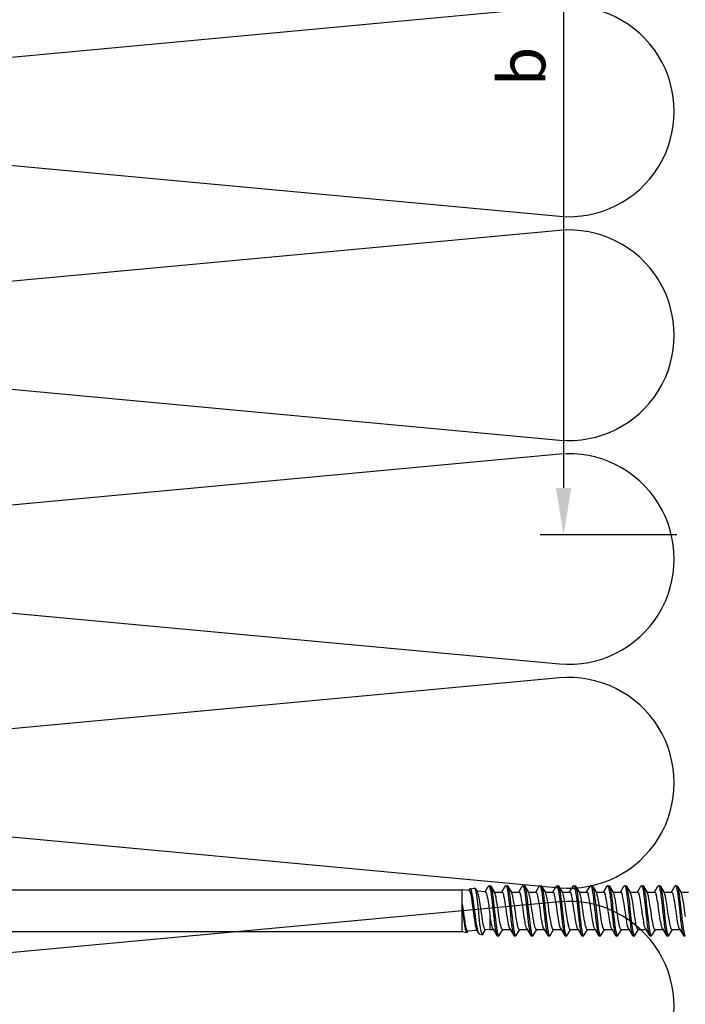
# Model space of a CAD drawing. Units: millimetres. Extents: x -335 to 10494, y -16934 to 214.
# Drawn here: x 156 to 227, y -2783 to -2677 of the extents above; entities that cross this region are included whole.
import ezdxf

# ---------------------------------------------------------------- set-up
doc = ezdxf.new("R2010")
doc.units = ezdxf.units.MM
doc.layers.get('0').update_dxf_attribs({"color": 1})
for name, color, linetype in [('S-DIMENSION', 7, 'Continuous'), ('S-FACADE', 7, 'Continuous'), ('S-MATERIALS', 2, 'Continuous')]:
    doc.layers.add(name, color=color, linetype=linetype)
doc.styles.get("Standard").update_dxf_attribs({"font": 'arial.ttf'})
doc.dimstyles.new('ISO-25', dxfattribs={"dimtxt": 2.5, "dimasz": 2.5, "dimexe": 1.25, "dimexo": 0.625, "dimtad": 1, "dimdec": 0, "dimtxsty": 'Standard', "dimcen": 2.5, "dimadec": 0, "dimazin": 0, "dimtfac": 1, "dimtdec": 0, "dimtmove": 0, "dimatfit": 3, "dimldrblk": 'DOTSMALL', "dimfxl": 1, "dimarcsym": 0})

# ---------------------------------------------------------------- blocks, each defined once
blk = doc.blocks.new('*D67')
at = {"layer": 'DEFPOINTS', "color": 0, "ltscale": 2, "transparency": 16777216}
for p in [(227.27, -2592.44), (213.92, -2732.44), (227.27, -2732.44)]:
    blk.add_point(p, dxfattribs=at)
at = {"layer": 'S-DIMENSION', "color": 0, "lineweight": -2, "ltscale": 2, "transparency": 16777216}
for p, q in [((226.02, -2592.44), (211.42, -2592.44)), ((213.92, -2597.44), (213.92, -2727.44)), ((226.02, -2732.44), (211.42, -2732.44))]:
    blk.add_line(p, q, dxfattribs=at)
at = {"layer": 'S-DIMENSION', "color": 0, "ltscale": 2, "transparency": 16777216}
for points in [[(213.09, -2597.44), (214.75, -2597.44), (213.92, -2592.44)], [(213.09, -2727.44), (214.75, -2727.44), (213.92, -2732.44)]]:
    blk.add_solid(points, dxfattribs=at)
at = {"layer": 'S-DIMENSION', "color": 0, "ltscale": 2, "transparency": 16777216, "insert": (210.13, -2682.44), "char_height": 5, "attachment_point": 5, "rotation": 90}
blk.add_mtext('b', dxfattribs=at)
blk = doc.blocks.new('_DotSmall')
at = {"color": 0, "linetype": 'ByBlock', "const_width": 0.5}
blk.add_lwpolyline([(-0.0625, 0, 1), (0.0625, 0, 1)], format="xyb", close=True, dxfattribs=at)
blk = doc.blocks.new('PIR')
blk.add_lwpolyline([(8.947, 8.177, 1.094103), (8.947, -8.177), (91.053, -0.546, -1.094103), (91.053, -16.901), (8.947, -9.27)], format="xyb")
blk = doc.blocks.new('SDT14-S19-55x186')
at = {"color": 7}
for p, q in [((144.19, 181.13), (255.19, 181.13)), ((144.19, 176.68), (255.19, 176.68))]:
    blk.add_line(p, q, dxfattribs=at)
at = {"color": 7, "ltscale": 0.00681}
blk.add_line((255.19, 180.86), (255.19, 181.13), dxfattribs=at)
at = {"color": 7, "ltscale": 0.018544}
blk.add_line((255.93, 181.07), (255.19, 181.13), dxfattribs=at)
at = {"color": 7, "ltscale": 0.031691}
blk.add_line((255.19, 179.59), (255.19, 180.86), dxfattribs=at)
at = {"color": 7, "ltscale": 0.003523}
blk.add_line((255.9, 181.07), (255.97, 181.19), dxfattribs=at)
at = {"color": 7, "ltscale": 0.012255}
blk.add_line((256.04, 181.26), (256.52, 181.33), dxfattribs=at)
at = {"color": 7, "ltscale": 0.009836}
blk.add_line((256.58, 181.29), (256.78, 180.95), dxfattribs=at)
at = {"color": 7, "ltscale": 0.023147}
blk.add_line((257.66, 180.94), (256.74, 181.01), dxfattribs=at)
at = {"color": 7, "ltscale": 0.016303}
blk.add_line((257.63, 180.94), (257.96, 181.5), dxfattribs=at)
at = {"color": 7, "ltscale": 0.004179}
blk.add_line((258.02, 181.56), (258.19, 181.58), dxfattribs=at)
at = {"color": 7, "ltscale": 0.001249}
blk.add_line((258.19, 181.2), (258.18, 181.25), dxfattribs=at)
at = {"color": 7, "ltscale": 0.000115432}
blk.add_line((258.19, 181.58), (258.19, 181.58), dxfattribs=at)
at = {"color": 7, "ltscale": 0.008183}
blk.add_line((258.19, 181.58), (258.19, 181.25), dxfattribs=at)
at = {"color": 7, "ltscale": 0.001252}
blk.add_line((258.19, 181.25), (258.19, 181.2), dxfattribs=at)
at = {"color": 7, "ltscale": 3.47137e-05}
blk.add_line((258.19, 181.2), (258.19, 181.2), dxfattribs=at)
at = {"color": 7, "ltscale": 0.020311}
for p, q in [((258.24, 181.54), (258.65, 180.84)), ((261.86, 181.54), (262.27, 180.84)), ((269.1, 181.54), (269.51, 180.84)), ((270.91, 181.54), (271.32, 180.84)), ((267.53, 176.97), (267.94, 176.27))]:
    blk.add_line(p, q, dxfattribs=at)
at = {"color": 7, "ltscale": 0.020838}
blk.add_line((258.62, 180.9), (259.45, 180.9), dxfattribs=at)
at = {"color": 7, "ltscale": 0.01858}
for p, q in [((259.42, 180.9), (259.79, 181.54)), ((263.04, 180.9), (263.41, 181.54))]:
    blk.add_line(p, q, dxfattribs=at)
at = {"color": 7, "ltscale": 0.003751}
for p, q in [((259.85, 181.58), (260, 181.58)), ((265.28, 181.58), (265.43, 181.58)), ((272.52, 181.58), (272.67, 181.58)), ((274.33, 181.58), (274.48, 181.58)), ((258.94, 176.22), (259.09, 176.22)), ((260.75, 176.22), (260.9, 176.22)), ((262.56, 176.22), (262.71, 176.22)), ((264.37, 176.22), (264.52, 176.22)), ((266.18, 176.22), (266.33, 176.22)), ((267.99, 176.22), (268.14, 176.22)), ((271.61, 176.22), (271.76, 176.22)), ((273.42, 176.22), (273.57, 176.22)), ((275.23, 176.22), (275.38, 176.22)), ((277.04, 176.22), (277.19, 176.22))]:
    blk.add_line(p, q, dxfattribs=at)
at = {"color": 7, "ltscale": 0.020307}
blk.add_line((260.05, 181.54), (260.46, 180.84), dxfattribs=at)
at = {"color": 7, "ltscale": 0.020843}
blk.add_line((260.43, 180.9), (261.26, 180.9), dxfattribs=at)
at = {"color": 7, "ltscale": 0.018578}
for p, q in [((261.23, 180.9), (261.6, 181.54)), ((264.85, 180.9), (265.22, 181.54)), ((268.47, 180.9), (268.84, 181.54)), ((272.09, 180.9), (272.46, 181.54))]:
    blk.add_line(p, q, dxfattribs=at)
at = {"color": 7, "ltscale": 0.00375}
for p, q in [((261.66, 181.58), (261.81, 181.58)), ((263.47, 181.58), (263.62, 181.58)), ((267.09, 181.58), (267.24, 181.58)), ((268.9, 181.58), (269.05, 181.58)), ((277.95, 181.58), (278.1, 181.58)), ((269.8, 176.22), (269.95, 176.22)), ((278.85, 176.22), (279, 176.22))]:
    blk.add_line(p, q, dxfattribs=at)
at = {"color": 7, "ltscale": 0.020837}
for p, q in [((262.24, 180.9), (263.07, 180.9)), ((261.3, 176.91), (262.13, 176.91)), ((264.92, 176.91), (265.75, 176.91)), ((268.54, 176.91), (269.37, 176.91))]:
    blk.add_line(p, q, dxfattribs=at)
at = {"color": 7, "ltscale": 0.020308}
blk.add_line((263.67, 181.54), (264.08, 180.84), dxfattribs=at)
at = {"color": 7, "ltscale": 0.020842}
for p, q in [((264.05, 180.9), (264.88, 180.9)), ((267.67, 180.9), (268.5, 180.9))]:
    blk.add_line(p, q, dxfattribs=at)
at = {"color": 7, "ltscale": 0.020309}
blk.add_line((265.48, 181.54), (265.89, 180.84), dxfattribs=at)
at = {"color": 7, "ltscale": 0.020835}
blk.add_line((265.86, 180.9), (266.69, 180.9), dxfattribs=at)
at = {"color": 7, "ltscale": 0.018581}
blk.add_line((266.66, 180.9), (267.03, 181.54), dxfattribs=at)
at = {"color": 7, "ltscale": 0.02031}
blk.add_line((267.29, 181.54), (267.7, 180.84), dxfattribs=at)
at = {"color": 7, "ltscale": 0.020834}
blk.add_line((269.48, 180.9), (270.31, 180.9), dxfattribs=at)
at = {"color": 7, "ltscale": 0.018582}
blk.add_line((270.28, 180.9), (270.65, 181.54), dxfattribs=at)
at = {"color": 7, "ltscale": 0.003749}
for p, q in [((270.71, 181.58), (270.86, 181.58)), ((276.14, 181.58), (276.29, 181.58))]:
    blk.add_line(p, q, dxfattribs=at)
at = {"color": 7, "ltscale": 0.020841}
blk.add_line((271.29, 180.9), (272.12, 180.9), dxfattribs=at)
at = {"color": 7, "ltscale": 0.020312}
for p, q in [((272.72, 181.54), (273.13, 180.84)), ((274.53, 181.54), (274.94, 180.84)), ((276.34, 181.54), (276.75, 180.84)), ((260.29, 176.97), (260.7, 176.27))]:
    blk.add_line(p, q, dxfattribs=at)
at = {"color": 7, "ltscale": 0.020832}
blk.add_line((273.1, 180.9), (273.93, 180.9), dxfattribs=at)
at = {"color": 7, "ltscale": 0.018583}
for p, q in [((273.9, 180.9), (274.27, 181.54)), ((275.43, 176.27), (275.81, 176.91))]:
    blk.add_line(p, q, dxfattribs=at)
at = {"color": 7, "ltscale": 0.02084}
for p, q in [((274.91, 180.9), (275.74, 180.9)), ((278.53, 180.9), (279.36, 180.9))]:
    blk.add_line(p, q, dxfattribs=at)
at = {"color": 7, "ltscale": 0.018579}
blk.add_line((275.71, 180.9), (276.08, 181.54), dxfattribs=at)
at = {"color": 7, "ltscale": 0.02083}
blk.add_line((276.72, 180.9), (277.55, 180.9), dxfattribs=at)
at = {"color": 7, "ltscale": 0.018585}
for p, q in [((277.52, 180.9), (277.89, 181.54)), ((268.19, 176.27), (268.57, 176.91)), ((277.24, 176.27), (277.62, 176.91))]:
    blk.add_line(p, q, dxfattribs=at)
at = {"color": 7, "ltscale": 0.020313}
for p, q in [((278.15, 181.54), (278.56, 180.84)), ((263.91, 176.97), (264.32, 176.27)), ((269.34, 176.97), (269.75, 176.27)), ((271.15, 176.97), (271.56, 176.27)), ((272.96, 176.97), (273.37, 176.27)), ((274.77, 176.97), (275.18, 176.27)), ((276.58, 176.97), (276.99, 176.27))]:
    blk.add_line(p, q, dxfattribs=at)
at = {"color": 7, "ltscale": 0.07275}
blk.add_line((255.19, 176.68), (255.19, 179.59), dxfattribs=at)
at = {"color": 7, "ltscale": 0.033191}
blk.add_line((258.19, 176.91), (258.19, 178.24), dxfattribs=at)
at = {"color": 7, "ltscale": 0.012626}
blk.add_line((255.19, 176.68), (255.69, 176.6), dxfattribs=at)
at = {"color": 7, "ltscale": 0.002282}
blk.add_line((255.75, 176.65), (255.79, 176.72), dxfattribs=at)
at = {"color": 7, "ltscale": 0.025216}
blk.add_line((256.77, 176.8), (255.76, 176.72), dxfattribs=at)
at = {"color": 7, "ltscale": 0.011493}
blk.add_line((256.73, 176.85), (256.97, 176.46), dxfattribs=at)
at = {"color": 7, "ltscale": 0.013947}
blk.add_line((257.41, 176.39), (257.69, 176.87), dxfattribs=at)
at = {"color": 7, "ltscale": 0.013496}
blk.add_line((258.19, 176.91), (257.65, 176.87), dxfattribs=at)
at = {"color": 7, "ltscale": 0.007976}
blk.add_line((258.19, 176.91), (258.51, 176.91), dxfattribs=at)
at = {"color": 7, "ltscale": 0.020315}
for p, q in [((258.48, 176.97), (258.89, 176.27)), ((265.72, 176.97), (266.13, 176.27))]:
    blk.add_line(p, q, dxfattribs=at)
at = {"color": 7, "ltscale": 0.018592}
blk.add_line((259.14, 176.27), (259.52, 176.91), dxfattribs=at)
at = {"color": 7, "ltscale": 0.020826}
for p, q in [((259.49, 176.91), (260.32, 176.91)), ((263.11, 176.91), (263.94, 176.91)), ((266.73, 176.91), (267.56, 176.91)), ((270.35, 176.91), (271.18, 176.91))]:
    blk.add_line(p, q, dxfattribs=at)
at = {"color": 7, "ltscale": 0.018588}
blk.add_line((260.95, 176.27), (261.33, 176.91), dxfattribs=at)
at = {"color": 7, "ltscale": 0.020314}
for p, q in [((262.1, 176.97), (262.51, 176.27)), ((278.39, 176.97), (278.8, 176.27))]:
    blk.add_line(p, q, dxfattribs=at)
at = {"color": 7, "ltscale": 0.018593}
blk.add_line((262.76, 176.27), (263.14, 176.91), dxfattribs=at)
at = {"color": 7, "ltscale": 0.018587}
blk.add_line((264.57, 176.27), (264.95, 176.91), dxfattribs=at)
at = {"color": 7, "ltscale": 0.01859}
for p, q in [((266.38, 176.27), (266.76, 176.91)), ((270, 176.27), (270.38, 176.91))]:
    blk.add_line(p, q, dxfattribs=at)
at = {"color": 7, "ltscale": 0.018584}
blk.add_line((271.81, 176.27), (272.19, 176.91), dxfattribs=at)
at = {"color": 7, "ltscale": 0.020839}
for p, q in [((272.16, 176.91), (272.99, 176.91)), ((275.78, 176.91), (276.61, 176.91))]:
    blk.add_line(p, q, dxfattribs=at)
at = {"color": 7, "ltscale": 0.018589}
blk.add_line((273.62, 176.27), (274, 176.91), dxfattribs=at)
at = {"color": 7, "ltscale": 0.020827}
for p, q in [((273.97, 176.91), (274.8, 176.91)), ((277.59, 176.91), (278.42, 176.91))]:
    blk.add_line(p, q, dxfattribs=at)
at = {"color": 7, "ltscale": 0.008229}
blk.add_line((257.03, 176.4), (257.36, 176.35), dxfattribs=at)
at = {"color": 7, "ltscale": 0.000223759}
blk.add_line((258.88, 176.28), (258.89, 176.27), dxfattribs=at)
at = {"color": 7}
for points in [[(255.93, 181.07), (255.94, 181.07), (255.95, 181.06), (255.96, 181.05), (255.97, 181.04), (255.99, 181.02), (256, 181), (256.02, 180.96), (256.03, 180.92), (256.05, 180.86), (256.07, 180.8)], [(256.2, 180.99), (256.17, 181.09), (256.15, 181.13), (256.13, 181.16), (256.12, 181.19), (256.1, 181.22), (256.09, 181.23), (256.08, 181.24), (256.07, 181.25), (256.05, 181.26), (256.04, 181.26)], [(256.07, 180.8), (256.09, 180.72), (256.11, 180.64), (256.14, 180.46), (256.18, 180.25), (256.23, 179.91), (256.27, 179.66), (256.34, 179.13), (256.42, 178.45), (256.47, 178.13), (256.5, 177.89), (256.53, 177.68), (256.56, 177.51), (256.59, 177.36), (256.61, 177.25), (256.63, 177.15), (256.67, 177.02), (256.68, 176.97), (256.7, 176.92), (256.72, 176.88), (256.73, 176.85)], [(256.97, 176.46), (256.95, 176.48), (256.94, 176.51), (256.92, 176.58), (256.89, 176.66), (256.87, 176.73), (256.85, 176.81), (256.82, 176.98), (256.78, 177.17), (256.75, 177.38), (256.7, 177.64), (256.66, 177.93), (256.61, 178.31), (256.51, 179.08), (256.44, 179.58), (256.41, 179.82), (256.36, 180.17), (256.33, 180.36), (256.3, 180.54), (256.27, 180.66), (256.25, 180.76), (256.22, 180.88), (256.2, 180.99)], [(256.58, 181.29), (256.56, 181.31), (256.55, 181.32), (256.54, 181.33), (256.53, 181.33), (256.52, 181.33)], [(257.36, 176.35), (257.34, 176.35), (257.33, 176.36), (257.32, 176.37), (257.31, 176.39), (257.29, 176.43), (257.28, 176.46), (257.27, 176.51), (257.25, 176.57), (257.23, 176.64), (257.21, 176.75), (257.18, 176.88), (257.15, 177.08), (257.12, 177.29), (257.09, 177.51), (257.05, 177.91), (257.02, 178.19), (256.96, 178.75), (256.89, 179.4), (256.85, 179.71), (256.82, 180.01), (256.78, 180.28), (256.75, 180.54), (256.71, 180.77), (256.68, 180.92), (256.66, 181.05)], [(257.66, 180.94), (257.68, 180.93), (257.7, 180.92), (257.71, 180.91), (257.72, 180.89), (257.73, 180.87), (257.75, 180.83), (257.77, 180.79), (257.78, 180.74), (257.8, 180.68)], [(258.18, 181.25), (258.16, 181.32), (258.14, 181.38), (258.12, 181.43), (258.11, 181.48), (258.09, 181.51), (258.07, 181.54), (258.05, 181.55), (258.04, 181.56), (258.02, 181.56)], [(258.19, 181.2), (258.21, 181.09), (258.24, 180.96), (258.27, 180.79), (258.29, 180.6), (258.32, 180.37), (258.35, 180.14), (258.39, 179.81), (258.46, 179.14), (258.54, 178.46)], [(258.24, 181.54), (258.26, 181.51), (258.27, 181.47), (258.28, 181.43), (258.3, 181.38), (258.33, 181.27), (258.35, 181.18), (258.37, 181.07), (258.41, 180.85), (258.44, 180.65), (258.46, 180.43), (258.49, 180.21), (258.55, 179.74), (258.58, 179.43), (258.65, 178.78), (258.71, 178.26), (258.74, 178), (258.78, 177.62), (258.82, 177.34), (258.86, 177.07), (258.89, 176.83), (258.91, 176.71), (258.94, 176.61), (258.96, 176.51), (258.98, 176.43), (259, 176.35), (259.02, 176.32), (259.03, 176.29), (259.05, 176.26), (259.06, 176.24), (259.07, 176.23), (259.08, 176.22), (259.09, 176.22)], [(259.45, 180.9), (259.47, 180.89), (259.48, 180.88), (259.5, 180.87), (259.51, 180.85), (259.52, 180.83), (259.54, 180.8), (259.56, 180.76), (259.58, 180.71), (259.6, 180.65)], [(259.85, 181.58), (259.86, 181.58), (259.87, 181.57), (259.88, 181.56), (259.9, 181.54), (259.91, 181.52), (259.92, 181.49), (259.94, 181.44), (259.96, 181.39), (259.98, 181.32), (259.99, 181.24), (260.01, 181.14), (260.03, 181.04), (260.06, 180.88), (260.09, 180.72), (260.11, 180.52), (260.14, 180.31), (260.18, 180.02), (260.24, 179.43), (260.3, 178.93), (260.35, 178.43), (260.4, 177.97), (260.43, 177.73), (260.46, 177.45), (260.5, 177.17), (260.54, 176.94), (260.57, 176.73), (260.59, 176.62), (260.61, 176.52), (260.63, 176.45), (260.65, 176.38), (260.68, 176.32), (260.69, 176.29), (260.7, 176.27)], [(260.05, 181.54), (260.06, 181.51), (260.08, 181.47), (260.09, 181.43), (260.11, 181.38), (260.14, 181.27), (260.16, 181.18), (260.18, 181.08), (260.21, 180.85), (260.25, 180.65), (260.27, 180.43), (260.3, 180.2), (260.36, 179.73), (260.39, 179.41), (260.46, 178.76), (260.52, 178.24), (260.55, 177.98), (260.6, 177.6), (260.63, 177.33), (260.67, 177.06), (260.71, 176.82), (260.73, 176.71), (260.75, 176.6), (260.77, 176.51), (260.79, 176.42), (260.81, 176.35), (260.83, 176.31), (260.84, 176.29), (260.86, 176.26), (260.87, 176.24), (260.88, 176.23), (260.89, 176.22), (260.9, 176.22)], [(261.26, 180.9), (261.27, 180.9), (261.28, 180.89), (261.29, 180.89), (261.3, 180.88), (261.32, 180.86), (261.33, 180.84), (261.34, 180.82), (261.36, 180.78), (261.38, 180.74), (261.41, 180.65)], [(261.66, 181.58), (261.67, 181.58), (261.68, 181.57), (261.7, 181.56), (261.71, 181.54), (261.72, 181.52), (261.73, 181.49), (261.75, 181.44), (261.77, 181.39), (261.79, 181.31), (261.81, 181.23), (261.82, 181.14), (261.84, 181.04), (261.87, 180.88), (261.9, 180.72), (261.92, 180.52), (261.95, 180.31), (261.98, 180.03), (262.05, 179.44), (262.13, 178.67), (262.19, 178.16), (262.25, 177.66), (262.28, 177.42), (262.31, 177.18), (262.34, 177), (262.37, 176.82), (262.39, 176.7), (262.41, 176.6), (262.43, 176.48), (262.46, 176.38), (262.49, 176.32), (262.5, 176.29), (262.51, 176.27)], [(261.86, 181.54), (261.88, 181.51), (261.89, 181.47), (261.9, 181.43), (261.92, 181.38), (261.95, 181.27), (261.97, 181.18), (261.99, 181.07), (262.02, 180.85), (262.06, 180.65), (262.08, 180.43), (262.11, 180.21), (262.17, 179.75), (262.2, 179.43), (262.27, 178.78), (262.33, 178.26), (262.36, 178), (262.4, 177.62), (262.44, 177.34), (262.48, 177.07), (262.51, 176.83), (262.54, 176.71), (262.56, 176.61), (262.58, 176.51), (262.6, 176.43), (262.62, 176.35), (262.64, 176.31), (262.65, 176.29), (262.67, 176.26), (262.68, 176.24), (262.69, 176.23), (262.7, 176.22), (262.71, 176.22)], [(263.07, 180.9), (263.09, 180.89), (263.1, 180.88), (263.12, 180.87), (263.13, 180.85), (263.14, 180.83), (263.16, 180.8), (263.18, 180.76), (263.2, 180.71), (263.22, 180.65)], [(263.47, 181.58), (263.48, 181.58), (263.49, 181.57), (263.5, 181.56), (263.52, 181.54), (263.53, 181.52), (263.54, 181.49), (263.56, 181.44), (263.58, 181.39), (263.6, 181.32), (263.61, 181.24), (263.63, 181.14), (263.65, 181.04), (263.68, 180.88), (263.71, 180.72), (263.73, 180.52), (263.76, 180.31), (263.8, 180.02), (263.86, 179.43), (263.92, 178.93), (263.97, 178.43), (264.02, 177.96), (264.05, 177.73), (264.08, 177.45), (264.12, 177.17), (264.16, 176.94), (264.19, 176.73), (264.21, 176.62), (264.23, 176.52), (264.25, 176.45), (264.27, 176.38), (264.3, 176.32), (264.31, 176.29), (264.32, 176.27)], [(263.67, 181.54), (263.68, 181.51), (263.7, 181.47), (263.71, 181.43), (263.73, 181.38), (263.76, 181.27), (263.78, 181.18), (263.8, 181.08), (263.83, 180.85), (263.87, 180.65), (263.89, 180.43), (263.92, 180.2), (263.98, 179.73), (264.01, 179.41), (264.08, 178.76), (264.14, 178.24), (264.17, 177.98), (264.22, 177.6), (264.25, 177.33), (264.29, 177.06), (264.33, 176.82), (264.35, 176.71), (264.37, 176.6), (264.39, 176.51), (264.41, 176.43), (264.43, 176.35), (264.45, 176.31), (264.46, 176.29), (264.48, 176.26), (264.49, 176.24), (264.5, 176.23), (264.51, 176.22), (264.52, 176.22)], [(264.88, 180.9), (264.9, 180.89), (264.91, 180.88), (264.93, 180.87), (264.94, 180.85), (264.95, 180.83), (264.97, 180.8), (264.99, 180.76), (265.01, 180.71), (265.03, 180.65)], [(265.28, 181.58), (265.29, 181.58), (265.3, 181.57), (265.32, 181.56), (265.33, 181.54), (265.34, 181.52), (265.35, 181.49), (265.37, 181.44), (265.39, 181.39), (265.41, 181.31), (265.43, 181.23), (265.44, 181.14), (265.46, 181.04), (265.49, 180.88), (265.52, 180.72), (265.54, 180.52), (265.57, 180.31), (265.6, 180.03), (265.67, 179.44), (265.75, 178.67), (265.81, 178.16), (265.87, 177.66), (265.9, 177.42), (265.93, 177.18), (265.96, 177), (265.99, 176.82), (266.01, 176.7), (266.03, 176.59), (266.06, 176.48), (266.08, 176.38), (266.11, 176.32), (266.12, 176.29), (266.13, 176.27)], [(265.48, 181.54), (265.5, 181.51), (265.51, 181.47), (265.52, 181.43), (265.54, 181.38), (265.57, 181.27), (265.59, 181.18), (265.61, 181.07), (265.64, 180.85), (265.68, 180.65), (265.7, 180.43), (265.73, 180.21), (265.79, 179.75), (265.82, 179.43), (265.89, 178.79), (265.96, 178.12), (266, 177.79), (266.03, 177.55), (266.06, 177.32), (266.09, 177.1), (266.12, 176.89), (266.16, 176.69), (266.18, 176.59), (266.2, 176.5), (266.22, 176.43), (266.24, 176.37), (266.26, 176.31), (266.28, 176.27), (266.3, 176.24), (266.31, 176.23), (266.32, 176.23), (266.32, 176.22), (266.33, 176.22)], [(266.69, 180.9), (266.71, 180.89), (266.72, 180.88), (266.74, 180.87), (266.75, 180.85), (266.76, 180.83), (266.78, 180.8), (266.8, 180.76), (266.82, 180.71), (266.84, 180.65)], [(267.09, 181.58), (267.1, 181.58), (267.11, 181.57), (267.12, 181.56), (267.14, 181.54), (267.15, 181.52), (267.16, 181.49), (267.18, 181.44), (267.2, 181.39), (267.22, 181.32), (267.23, 181.24), (267.25, 181.14), (267.27, 181.04), (267.3, 180.88), (267.33, 180.72), (267.35, 180.52), (267.38, 180.31), (267.42, 180.02), (267.48, 179.43), (267.54, 178.93), (267.59, 178.43), (267.64, 177.96), (267.67, 177.73), (267.7, 177.45), (267.74, 177.17), (267.78, 176.94), (267.81, 176.73), (267.83, 176.62), (267.85, 176.52), (267.87, 176.45), (267.89, 176.38), (267.92, 176.32), (267.93, 176.29), (267.94, 176.27)], [(267.29, 181.54), (267.3, 181.51), (267.32, 181.47), (267.33, 181.43), (267.35, 181.38), (267.38, 181.27), (267.4, 181.18), (267.42, 181.08), (267.45, 180.85), (267.49, 180.65), (267.52, 180.43), (267.54, 180.2), (267.6, 179.73), (267.63, 179.41), (267.7, 178.76), (267.76, 178.24), (267.79, 177.98), (267.84, 177.6), (267.87, 177.33), (267.91, 177.06), (267.95, 176.82), (267.97, 176.71), (267.99, 176.6), (268.01, 176.51), (268.03, 176.43), (268.05, 176.35), (268.07, 176.31), (268.08, 176.29), (268.1, 176.26), (268.11, 176.24), (268.12, 176.23), (268.13, 176.22), (268.14, 176.22)], [(268.5, 180.9), (268.52, 180.89), (268.53, 180.88), (268.55, 180.87), (268.56, 180.85), (268.57, 180.83), (268.59, 180.8), (268.61, 180.76), (268.63, 180.71), (268.65, 180.65)], [(268.9, 181.58), (268.91, 181.58), (268.92, 181.57), (268.94, 181.56), (268.95, 181.54), (268.96, 181.52), (268.97, 181.49), (268.99, 181.44), (269.01, 181.39), (269.03, 181.31), (269.05, 181.24), (269.06, 181.14), (269.08, 181.04), (269.11, 180.88), (269.14, 180.72), (269.16, 180.52), (269.19, 180.31), (269.22, 180.03), (269.29, 179.44), (269.37, 178.67), (269.43, 178.16), (269.49, 177.66), (269.52, 177.41), (269.55, 177.18), (269.58, 177), (269.61, 176.82), (269.63, 176.7), (269.65, 176.59), (269.68, 176.48), (269.7, 176.38), (269.73, 176.32), (269.74, 176.29), (269.75, 176.27)], [(269.1, 181.54), (269.12, 181.51), (269.13, 181.47), (269.14, 181.43), (269.16, 181.38), (269.19, 181.27), (269.21, 181.18), (269.23, 181.08), (269.26, 180.85), (269.3, 180.65), (269.32, 180.43), (269.35, 180.21), (269.41, 179.75), (269.44, 179.43), (269.51, 178.79), (269.58, 178.12), (269.62, 177.79), (269.65, 177.55), (269.68, 177.32), (269.71, 177.1), (269.74, 176.89), (269.78, 176.69), (269.8, 176.59), (269.82, 176.5), (269.84, 176.43), (269.86, 176.37), (269.88, 176.31), (269.9, 176.27), (269.92, 176.24), (269.93, 176.23), (269.94, 176.23), (269.94, 176.22), (269.95, 176.22)], [(270.31, 180.9), (270.33, 180.89), (270.34, 180.88), (270.36, 180.87), (270.37, 180.85), (270.38, 180.83), (270.4, 180.8), (270.42, 180.76), (270.44, 180.71), (270.46, 180.65)], [(270.71, 181.58), (270.72, 181.58), (270.73, 181.57), (270.74, 181.56), (270.76, 181.54), (270.77, 181.52), (270.78, 181.49), (270.8, 181.44), (270.82, 181.39), (270.84, 181.32), (270.85, 181.24), (270.87, 181.14), (270.89, 181.04), (270.92, 180.88), (270.95, 180.71), (270.97, 180.51), (271, 180.31), (271.04, 180.02), (271.1, 179.43), (271.16, 178.93), (271.21, 178.43), (271.26, 177.96), (271.29, 177.73), (271.32, 177.45), (271.36, 177.17), (271.4, 176.94), (271.43, 176.73), (271.45, 176.62), (271.47, 176.52), (271.49, 176.45), (271.51, 176.38), (271.54, 176.32), (271.55, 176.29), (271.56, 176.27)], [(270.91, 181.54), (270.92, 181.51), (270.94, 181.47), (270.95, 181.43), (270.97, 181.38), (271, 181.27), (271.02, 181.18), (271.04, 181.08), (271.07, 180.85), (271.11, 180.65), (271.14, 180.43), (271.16, 180.2), (271.22, 179.73), (271.25, 179.41), (271.32, 178.76), (271.38, 178.24), (271.41, 177.98), (271.46, 177.6), (271.49, 177.33), (271.53, 177.06), (271.57, 176.82), (271.59, 176.71), (271.61, 176.6), (271.63, 176.51), (271.65, 176.43), (271.67, 176.35), (271.69, 176.31), (271.7, 176.29), (271.72, 176.26), (271.73, 176.24), (271.74, 176.23), (271.75, 176.22), (271.76, 176.22)], [(272.12, 180.9), (272.14, 180.89), (272.15, 180.88), (272.17, 180.87), (272.18, 180.85), (272.19, 180.83), (272.21, 180.8), (272.23, 180.76), (272.25, 180.71), (272.27, 180.65)], [(272.52, 181.58), (272.53, 181.58), (272.54, 181.57), (272.56, 181.56), (272.57, 181.54), (272.58, 181.52), (272.59, 181.49), (272.61, 181.44), (272.63, 181.39), (272.65, 181.32), (272.67, 181.24), (272.68, 181.14), (272.7, 181.04), (272.73, 180.88), (272.76, 180.72), (272.78, 180.52), (272.81, 180.31), (272.84, 180.03), (272.91, 179.45), (272.99, 178.67), (273.05, 178.16), (273.11, 177.66), (273.14, 177.41), (273.17, 177.18), (273.2, 177), (273.23, 176.82), (273.25, 176.7), (273.27, 176.59), (273.3, 176.48), (273.32, 176.38), (273.35, 176.32), (273.36, 176.29), (273.37, 176.27)], [(272.72, 181.54), (272.74, 181.51), (272.75, 181.47), (272.76, 181.43), (272.78, 181.38), (272.81, 181.27), (272.83, 181.18), (272.85, 181.08), (272.88, 180.85), (272.92, 180.65), (272.94, 180.43), (272.97, 180.21), (273.03, 179.75), (273.06, 179.43), (273.13, 178.79), (273.2, 178.12), (273.24, 177.79), (273.27, 177.55), (273.3, 177.32), (273.33, 177.1), (273.36, 176.89), (273.4, 176.69), (273.42, 176.59), (273.44, 176.5), (273.46, 176.43), (273.48, 176.37), (273.5, 176.31), (273.52, 176.27), (273.54, 176.24), (273.55, 176.23), (273.56, 176.23), (273.56, 176.22), (273.57, 176.22)], [(273.93, 180.9), (273.95, 180.89), (273.96, 180.88), (273.98, 180.87), (273.99, 180.85), (274, 180.83), (274.02, 180.8), (274.04, 180.76), (274.06, 180.71), (274.08, 180.65)], [(274.33, 181.58), (274.34, 181.58), (274.35, 181.57), (274.36, 181.56), (274.38, 181.54), (274.39, 181.52), (274.4, 181.49), (274.42, 181.44), (274.44, 181.39), (274.46, 181.32), (274.47, 181.24), (274.49, 181.14), (274.51, 181.04), (274.54, 180.88), (274.57, 180.71), (274.59, 180.51), (274.62, 180.31), (274.66, 180.02), (274.72, 179.43), (274.83, 178.43), (274.88, 177.96), (274.91, 177.73), (274.94, 177.45), (274.98, 177.17), (275.02, 176.94), (275.05, 176.73), (275.07, 176.62), (275.09, 176.52), (275.11, 176.45), (275.13, 176.38), (275.16, 176.32), (275.17, 176.29), (275.18, 176.27)], [(274.53, 181.54), (274.54, 181.51), (274.56, 181.47), (274.57, 181.43), (274.59, 181.38), (274.62, 181.27), (274.64, 181.18), (274.66, 181.08), (274.69, 180.85), (274.73, 180.65), (274.76, 180.43), (274.78, 180.2), (274.84, 179.73), (274.87, 179.41), (274.94, 178.76), (275, 178.24), (275.03, 177.98), (275.08, 177.6), (275.11, 177.33), (275.15, 177.06), (275.19, 176.82), (275.21, 176.71), (275.23, 176.6), (275.25, 176.51), (275.27, 176.43), (275.29, 176.35), (275.31, 176.31), (275.32, 176.29), (275.34, 176.26), (275.35, 176.24), (275.36, 176.23), (275.37, 176.22), (275.38, 176.22)], [(275.74, 180.9), (275.76, 180.89), (275.77, 180.88), (275.79, 180.87), (275.8, 180.85), (275.81, 180.83), (275.83, 180.8), (275.85, 180.76), (275.87, 180.71), (275.89, 180.65)], [(276.14, 181.58), (276.15, 181.58), (276.16, 181.57), (276.18, 181.56), (276.19, 181.54), (276.2, 181.52), (276.21, 181.49), (276.23, 181.44), (276.25, 181.39), (276.27, 181.32), (276.29, 181.24), (276.3, 181.14), (276.32, 181.04), (276.35, 180.89), (276.38, 180.72), (276.4, 180.52), (276.43, 180.31), (276.46, 180.03), (276.53, 179.45), (276.61, 178.67), (276.67, 178.16), (276.73, 177.66), (276.76, 177.41), (276.79, 177.18), (276.82, 177), (276.85, 176.82), (276.87, 176.7), (276.89, 176.59), (276.92, 176.48), (276.94, 176.38), (276.97, 176.32), (276.98, 176.29), (276.99, 176.27)], [(276.34, 181.54), (276.36, 181.51), (276.37, 181.47), (276.38, 181.43), (276.4, 181.38), (276.43, 181.27), (276.45, 181.18), (276.47, 181.08), (276.5, 180.85), (276.53, 180.66), (276.56, 180.45), (276.59, 180.23), (276.64, 179.79), (276.68, 179.49), (276.74, 178.89), (276.82, 178.16), (276.86, 177.8), (276.89, 177.53), (276.93, 177.28), (276.96, 177.08), (276.98, 176.89), (277, 176.77), (277.02, 176.66), (277.05, 176.54), (277.08, 176.43), (277.1, 176.35), (277.12, 176.31), (277.13, 176.29), (277.15, 176.26), (277.16, 176.24), (277.17, 176.23), (277.18, 176.22), (277.19, 176.22)], [(277.55, 180.9), (277.57, 180.89), (277.58, 180.88), (277.6, 180.87), (277.61, 180.85), (277.62, 180.83), (277.64, 180.8), (277.66, 180.76), (277.68, 180.71), (277.7, 180.65)], [(277.95, 181.58), (277.96, 181.58), (277.97, 181.57), (277.98, 181.56), (278, 181.54), (278.01, 181.52), (278.02, 181.49), (278.04, 181.44), (278.06, 181.39), (278.08, 181.32), (278.09, 181.24), (278.11, 181.14), (278.13, 181.04), (278.16, 180.88), (278.19, 180.71), (278.21, 180.51), (278.24, 180.3), (278.28, 180.02), (278.34, 179.43), (278.45, 178.43), (278.5, 177.96), (278.53, 177.73), (278.56, 177.45), (278.6, 177.17), (278.64, 176.94), (278.67, 176.73), (278.69, 176.62), (278.71, 176.52), (278.73, 176.45), (278.75, 176.38), (278.78, 176.32), (278.79, 176.29), (278.8, 176.27)], [(278.15, 181.54), (278.16, 181.51), (278.18, 181.47), (278.19, 181.43), (278.21, 181.38), (278.24, 181.27), (278.26, 181.18), (278.28, 181.08), (278.31, 180.85), (278.35, 180.64), (278.38, 180.43), (278.4, 180.2), (278.46, 179.73), (278.49, 179.41), (278.56, 178.76), (278.62, 178.24), (278.65, 177.98), (278.7, 177.6), (278.73, 177.33), (278.77, 177.06), (278.81, 176.82), (278.83, 176.71), (278.85, 176.61), (278.87, 176.51), (278.89, 176.43), (278.91, 176.35), (278.93, 176.31), (278.94, 176.29), (278.96, 176.26), (278.97, 176.24), (278.98, 176.23), (278.99, 176.22), (279, 176.22)], [(256.86, 180.74), (256.88, 180.65), (256.91, 180.54), (256.94, 180.41), (256.96, 180.28), (257, 180.08), (257.03, 179.87), (257.08, 179.57), (257.11, 179.36), (257.18, 178.93), (257.25, 178.45), (257.28, 178.22), (257.34, 177.89), (257.37, 177.67), (257.41, 177.46), (257.44, 177.35), (257.46, 177.25), (257.49, 177.16), (257.51, 177.08), (257.53, 177.02), (257.56, 176.96), (257.58, 176.92), (257.59, 176.9), (257.61, 176.89), (257.62, 176.88), (257.64, 176.87), (257.65, 176.87)], [(257.8, 180.68), (257.83, 180.55), (257.87, 180.4), (257.89, 180.27), (257.92, 180.12), (257.96, 179.88), (258, 179.63), (258.02, 179.45), (258.07, 179.07), (258.15, 178.5), (258.19, 178.24)], [(259.49, 176.91), (259.48, 176.91), (259.47, 176.91), (259.45, 176.92), (259.44, 176.93), (259.42, 176.96), (259.4, 176.99), (259.39, 177.02), (259.37, 177.07), (259.36, 177.11), (259.32, 177.22), (259.3, 177.32), (259.28, 177.42), (259.25, 177.56), (259.22, 177.71), (259.19, 177.91), (259.15, 178.11), (259.11, 178.4), (259.02, 178.98), (258.96, 179.44), (258.92, 179.66), (258.87, 179.98), (258.82, 180.24), (258.8, 180.36), (258.78, 180.47), (258.75, 180.56), (258.73, 180.65)], [(260.29, 176.97), (260.26, 177.01), (260.24, 177.07), (260.22, 177.13), (260.2, 177.21), (260.17, 177.3), (260.15, 177.4), (260.12, 177.54), (260.09, 177.7), (260.05, 177.92), (260.01, 178.16), (259.97, 178.47), (259.88, 179.1), (259.81, 179.56), (259.77, 179.78), (259.74, 180), (259.69, 180.25), (259.67, 180.36), (259.64, 180.47), (259.62, 180.57), (259.6, 180.65)], [(261.3, 176.91), (261.29, 176.91), (261.28, 176.91), (261.26, 176.92), (261.25, 176.93), (261.23, 176.96), (261.21, 176.99), (261.2, 177.02), (261.18, 177.07), (261.17, 177.11), (261.13, 177.22), (261.11, 177.32), (261.08, 177.43), (261.05, 177.6), (261.02, 177.78), (260.98, 177.97), (260.93, 178.3), (260.9, 178.53), (260.83, 178.98), (260.76, 179.5), (260.71, 179.82), (260.68, 179.98), (260.63, 180.24), (260.61, 180.36), (260.59, 180.47), (260.56, 180.56), (260.54, 180.65)], [(262.1, 176.97), (262.08, 177), (262.06, 177.03), (262.05, 177.08), (262.03, 177.14), (261.99, 177.26), (261.96, 177.4), (261.93, 177.55), (261.9, 177.7), (261.86, 177.93), (261.82, 178.16), (261.78, 178.47), (261.69, 179.1), (261.62, 179.56), (261.56, 179.91), (261.53, 180.07), (261.51, 180.23), (261.48, 180.37), (261.44, 180.52), (261.41, 180.65)], [(263.11, 176.91), (263.1, 176.91), (263.09, 176.91), (263.07, 176.92), (263.06, 176.93), (263.04, 176.96), (263.02, 177), (263, 177.04), (262.98, 177.09), (262.96, 177.15), (262.94, 177.22), (262.91, 177.37), (262.87, 177.55), (262.84, 177.69), (262.82, 177.84), (262.78, 178.05), (262.72, 178.48), (262.64, 178.99), (262.57, 179.5), (262.51, 179.88), (262.48, 180.06), (262.44, 180.23), (262.41, 180.39), (262.38, 180.53), (262.35, 180.65)], [(263.91, 176.97), (263.88, 177.01), (263.86, 177.07), (263.84, 177.13), (263.82, 177.21), (263.79, 177.3), (263.77, 177.4), (263.74, 177.54), (263.71, 177.7), (263.67, 177.92), (263.63, 178.16), (263.59, 178.47), (263.5, 179.09), (263.43, 179.57), (263.39, 179.8), (263.36, 179.96), (263.34, 180.12), (263.3, 180.32), (263.26, 180.5), (263.24, 180.58), (263.22, 180.65)], [(264.92, 176.91), (264.91, 176.91), (264.9, 176.91), (264.88, 176.92), (264.87, 176.93), (264.85, 176.96), (264.83, 176.99), (264.82, 177.02), (264.8, 177.06), (264.79, 177.11), (264.75, 177.22), (264.73, 177.32), (264.7, 177.43), (264.67, 177.6), (264.64, 177.78), (264.61, 177.97), (264.55, 178.3), (264.52, 178.52), (264.45, 178.98), (264.39, 179.44), (264.35, 179.66), (264.3, 179.97), (264.26, 180.19), (264.22, 180.39), (264.19, 180.53), (264.16, 180.65)], [(265.72, 176.97), (265.7, 177), (265.68, 177.04), (265.66, 177.09), (265.65, 177.14), (265.61, 177.27), (265.59, 177.35), (265.57, 177.45), (265.54, 177.59), (265.51, 177.75), (265.46, 178.03), (265.43, 178.23), (265.37, 178.64), (265.28, 179.26), (265.24, 179.57), (265.2, 179.83), (265.15, 180.07), (265.13, 180.22), (265.1, 180.36), (265.06, 180.52), (265.04, 180.59), (265.03, 180.65)], [(266.73, 176.91), (266.72, 176.91), (266.71, 176.91), (266.69, 176.92), (266.68, 176.93), (266.66, 176.96), (266.64, 176.99), (266.63, 177.02), (266.61, 177.07), (266.6, 177.11), (266.56, 177.22), (266.54, 177.32), (266.52, 177.42), (266.49, 177.56), (266.46, 177.71), (266.43, 177.91), (266.39, 178.11), (266.35, 178.4), (266.26, 178.99), (266.21, 179.37), (266.18, 179.56), (266.14, 179.83), (266.1, 180.02), (266.07, 180.21), (266.04, 180.34), (266.02, 180.46), (265.99, 180.56), (265.97, 180.65)], [(267.53, 176.97), (267.51, 177), (267.49, 177.04), (267.47, 177.09), (267.46, 177.14), (267.42, 177.27), (267.39, 177.41), (267.35, 177.57), (267.32, 177.75), (267.29, 177.96), (267.25, 178.17), (267.21, 178.47), (267.12, 179.09), (267.05, 179.56), (267.01, 179.79), (266.98, 180), (266.95, 180.16), (266.92, 180.32), (266.89, 180.45), (266.86, 180.57), (266.84, 180.65)], [(268.54, 176.91), (268.53, 176.91), (268.52, 176.91), (268.5, 176.92), (268.49, 176.93), (268.47, 176.96), (268.45, 176.99), (268.44, 177.03), (268.42, 177.07), (268.41, 177.11), (268.37, 177.22), (268.35, 177.3), (268.33, 177.38), (268.3, 177.57), (268.25, 177.84), (268.21, 178.04), (268.15, 178.46), (268.07, 178.98), (268, 179.5), (267.96, 179.75), (267.92, 179.99), (267.88, 180.2), (267.84, 180.39), (267.81, 180.53), (267.78, 180.65)], [(269.34, 176.97), (269.31, 177.01), (269.29, 177.07), (269.27, 177.14), (269.25, 177.21), (269.22, 177.3), (269.2, 177.4), (269.16, 177.57), (269.13, 177.75), (269.1, 177.95), (269.06, 178.16), (269.02, 178.47), (268.93, 179.1), (268.85, 179.59), (268.82, 179.82), (268.79, 179.99), (268.76, 180.15), (268.72, 180.34), (268.68, 180.51), (268.67, 180.58), (268.65, 180.65)], [(270.35, 176.91), (270.34, 176.91), (270.33, 176.91), (270.31, 176.92), (270.3, 176.93), (270.28, 176.96), (270.26, 176.99), (270.25, 177.02), (270.23, 177.07), (270.22, 177.11), (270.18, 177.22), (270.15, 177.38), (270.11, 177.55), (270.07, 177.76), (270.03, 177.97), (269.98, 178.3), (269.95, 178.53), (269.88, 178.99), (269.83, 179.37), (269.8, 179.56), (269.76, 179.83), (269.72, 180.02), (269.69, 180.2), (269.66, 180.34), (269.64, 180.46), (269.61, 180.56), (269.59, 180.65)], [(271.15, 176.97), (271.13, 177), (271.11, 177.04), (271.09, 177.09), (271.07, 177.14), (271.04, 177.27), (271.01, 177.41), (270.97, 177.57), (270.94, 177.75), (270.91, 177.96), (270.87, 178.18), (270.83, 178.47), (270.74, 179.1), (270.67, 179.57), (270.63, 179.79), (270.6, 180), (270.56, 180.19), (270.53, 180.37), (270.49, 180.52), (270.46, 180.65)], [(272.16, 176.91), (272.15, 176.91), (272.14, 176.91), (272.12, 176.92), (272.11, 176.93), (272.09, 176.96), (272.07, 176.99), (272.06, 177.03), (272.04, 177.07), (272.03, 177.11), (271.99, 177.22), (271.97, 177.32), (271.94, 177.44), (271.91, 177.6), (271.88, 177.78), (271.84, 177.97), (271.79, 178.3), (271.76, 178.52), (271.69, 178.98), (271.62, 179.5), (271.58, 179.75), (271.54, 179.99), (271.5, 180.2), (271.46, 180.39), (271.43, 180.53), (271.4, 180.65)], [(272.96, 176.97), (272.94, 177), (272.92, 177.04), (272.9, 177.09), (272.89, 177.14), (272.85, 177.27), (272.83, 177.35), (272.81, 177.44), (272.78, 177.59), (272.75, 177.75), (272.72, 177.96), (272.68, 178.18), (272.64, 178.48), (272.54, 179.1), (272.47, 179.59), (272.44, 179.82), (272.41, 179.99), (272.38, 180.15), (272.34, 180.34), (272.3, 180.51), (272.29, 180.58), (272.27, 180.65)], [(273.97, 176.91), (273.96, 176.91), (273.95, 176.91), (273.93, 176.92), (273.92, 176.93), (273.9, 176.96), (273.88, 176.99), (273.87, 177.02), (273.85, 177.07), (273.84, 177.11), (273.8, 177.22), (273.78, 177.3), (273.76, 177.38), (273.73, 177.57), (273.7, 177.7), (273.68, 177.85), (273.64, 178.05), (273.58, 178.47), (273.5, 178.99), (273.43, 179.5), (273.39, 179.75), (273.35, 179.99), (273.3, 180.24), (273.28, 180.36), (273.26, 180.47), (273.23, 180.57), (273.21, 180.65)], [(274.77, 176.97), (274.75, 177), (274.73, 177.04), (274.71, 177.09), (274.7, 177.14), (274.66, 177.27), (274.63, 177.41), (274.59, 177.57), (274.56, 177.75), (274.53, 177.96), (274.49, 178.17), (274.45, 178.47), (274.36, 179.09), (274.3, 179.5), (274.27, 179.7), (274.22, 179.99), (274.18, 180.19), (274.15, 180.37), (274.11, 180.52), (274.08, 180.65)], [(275.78, 176.91), (275.77, 176.91), (275.76, 176.91), (275.74, 176.92), (275.73, 176.93), (275.71, 176.96), (275.69, 176.99), (275.68, 177.02), (275.66, 177.07), (275.65, 177.11), (275.61, 177.22), (275.59, 177.32), (275.56, 177.43), (275.53, 177.6), (275.5, 177.78), (275.47, 177.97), (275.41, 178.29), (275.38, 178.52), (275.31, 178.98), (275.26, 179.36), (275.23, 179.55), (275.19, 179.82), (275.15, 180.02), (275.12, 180.2), (275.09, 180.34), (275.07, 180.46), (275.04, 180.56), (275.02, 180.65)], [(276.58, 176.97), (276.55, 177.01), (276.53, 177.07), (276.51, 177.14), (276.49, 177.21), (276.46, 177.3), (276.44, 177.4), (276.41, 177.57), (276.37, 177.76), (276.33, 177.97), (276.3, 178.18), (276.26, 178.48), (276.16, 179.1), (276.1, 179.56), (276.06, 179.83), (276.01, 180.07), (275.98, 180.23), (275.96, 180.37), (275.92, 180.52), (275.89, 180.65)], [(277.59, 176.91), (277.58, 176.91), (277.57, 176.91), (277.55, 176.92), (277.54, 176.93), (277.52, 176.96), (277.51, 176.99), (277.49, 177.02), (277.47, 177.06), (277.46, 177.11), (277.42, 177.22), (277.39, 177.37), (277.35, 177.55), (277.31, 177.76), (277.27, 177.99), (277.22, 178.31), (277.19, 178.54), (277.12, 178.99), (277.07, 179.37), (277.04, 179.56), (277, 179.83), (276.96, 180.03), (276.93, 180.21), (276.9, 180.34), (276.88, 180.46), (276.85, 180.56), (276.83, 180.65)], [(278.39, 176.97), (278.37, 177), (278.35, 177.04), (278.33, 177.09), (278.31, 177.14), (278.28, 177.27), (278.25, 177.41), (278.21, 177.57), (278.18, 177.75), (278.14, 178.02), (278.11, 178.21), (278.05, 178.61), (277.95, 179.25), (277.91, 179.56), (277.87, 179.82), (277.82, 180.07), (277.8, 180.22), (277.77, 180.36), (277.73, 180.52), (277.71, 180.59), (277.7, 180.65)], [(279.03, 178.29), (279, 178.52), (278.93, 178.98), (278.87, 179.43), (278.83, 179.66), (278.78, 179.97), (278.74, 180.19), (278.7, 180.39), (278.67, 180.53), (278.64, 180.65)], [(255.69, 176.6), (255.68, 176.6), (255.67, 176.61), (255.66, 176.62), (255.65, 176.63), (255.64, 176.66), (255.62, 176.69), (255.61, 176.72), (255.58, 176.8), (255.56, 176.9), (255.53, 177.01), (255.51, 177.14), (255.49, 177.28), (255.46, 177.45), (255.43, 177.62), (255.4, 177.86), (255.34, 178.39), (255.26, 178.99), (255.19, 179.59)], [(255.19, 179.59), (255.28, 178.97), (255.36, 178.34), (255.43, 177.92), (255.46, 177.73), (255.49, 177.5), (255.53, 177.3), (255.56, 177.19), (255.58, 177.09), (255.6, 177), (255.62, 176.93), (255.65, 176.87), (255.67, 176.81), (255.69, 176.77), (255.7, 176.76), (255.71, 176.74), (255.73, 176.73), (255.74, 176.72), (255.76, 176.72)], [(258.48, 176.97), (258.46, 177), (258.44, 177.04), (258.42, 177.08), (258.41, 177.13), (258.37, 177.25), (258.35, 177.35), (258.33, 177.46), (258.3, 177.58), (258.28, 177.71), (258.23, 177.96), (258.19, 178.24)], [(258.54, 178.46), (258.59, 178.02), (258.61, 177.8), (258.65, 177.47), (258.68, 177.24), (258.71, 177.01), (258.75, 176.8), (258.78, 176.62), (258.8, 176.53), (258.82, 176.46), (258.84, 176.4), (258.85, 176.35), (258.87, 176.31), (258.88, 176.28)], [(255.75, 176.65), (255.73, 176.62), (255.72, 176.61), (255.71, 176.6), (255.7, 176.6), (255.69, 176.6)], [(257.41, 176.39), (257.39, 176.37), (257.38, 176.36), (257.37, 176.35), (257.36, 176.35), (257.36, 176.35)]]:
    blk.add_lwpolyline(points, dxfattribs=at)
for centre, radius, start, end in [((256.08, 181.15), 0.112, 110.014, 157.5635), ((255.71, 180.88), 0.958, 10.5102, 25.5443), ((255.92, 180.5), 0.964, 14.5405, 27.7197), ((258.06, 181.46), 0.0996, 110.0399, 157.7061), ((258.16, 181.51), 0.0822, 22.4467, 69.6632), ((257.88, 180.43), 0.879, 15.0295, 27.9955), ((259.86, 181.51), 0.0738, 103.4827, 159.7472), ((259.98, 181.51), 0.0738, 20.2524, 76.5153), ((259.69, 180.43), 0.879, 15.0106, 27.99), ((261.67, 181.51), 0.0739, 103.4657, 159.7417), ((261.79, 181.51), 0.0741, 20.2606, 76.5002), ((261.5, 180.43), 0.878, 15.0211, 27.9947), ((263.48, 181.51), 0.0738, 103.4841, 159.7521), ((263.6, 181.51), 0.0738, 20.2592, 76.492), ((263.31, 180.43), 0.878, 15.0072, 27.9905), ((265.29, 181.51), 0.0739, 103.476, 159.7426), ((265.41, 181.51), 0.0741, 20.2572, 76.5202), ((265.12, 180.43), 0.877, 15.0088, 28.0031), ((267.1, 181.51), 0.0738, 103.4847, 159.7465), ((267.22, 181.51), 0.0738, 20.2513, 76.5144), ((266.93, 180.43), 0.878, 15.0041, 27.9867), ((268.91, 181.51), 0.074, 103.4575, 159.7391), ((269.03, 181.51), 0.074, 20.2585, 76.5239), ((268.74, 180.43), 0.876, 14.9982, 27.9993), ((270.72, 181.51), 0.0738, 103.4798, 159.7482), ((270.84, 181.51), 0.0738, 20.2543, 76.5022), ((270.55, 180.43), 0.878, 14.9988, 27.9865), ((272.53, 181.51), 0.074, 103.4916, 159.7324), ((272.65, 181.51), 0.0741, 20.2699, 76.4922), ((272.36, 180.43), 0.876, 14.9873, 27.9944), ((274.34, 181.51), 0.0738, 103.4891, 159.7454), ((274.46, 181.51), 0.0738, 20.2575, 76.4921), ((274.17, 180.43), 0.878, 14.9931, 27.9854), ((276.15, 181.51), 0.074, 103.4738, 159.7427), ((276.27, 181.51), 0.074, 20.2574, 76.5333), ((275.98, 180.43), 0.876, 14.9766, 27.9886), ((277.96, 181.51), 0.0737, 103.4823, 159.7418), ((278.08, 181.51), 0.0738, 20.2506, 76.5071), ((277.79, 180.43), 0.877, 14.9874, 27.9837), ((257.07, 176.5), 0.105, 202.4018, 250.0692), ((258.96, 176.29), 0.0739, 200.2592, 256.4639), ((259.08, 176.29), 0.0738, 283.5036, 339.7396), ((260.77, 176.29), 0.0738, 200.2622, 256.4999), ((260.88, 176.29), 0.0739, 283.4955, 339.7531), ((262.58, 176.29), 0.0739, 200.2487, 256.4972), ((262.7, 176.29), 0.0737, 283.4885, 339.7199), ((264.39, 176.29), 0.0738, 200.2523, 256.5347), ((264.5, 176.29), 0.074, 283.4962, 339.7513), ((266.2, 176.29), 0.0738, 200.2546, 256.5085), ((266.32, 176.29), 0.0737, 283.4878, 339.7458), ((268.01, 176.29), 0.0739, 200.22, 256.5122), ((268.12, 176.29), 0.074, 283.5221, 339.7414), ((269.82, 176.29), 0.0738, 200.2508, 256.495), ((269.93, 176.29), 0.0737, 283.475, 339.7501), ((271.63, 176.29), 0.0738, 200.255, 256.534), ((271.74, 176.29), 0.074, 283.49, 339.7496), ((273.44, 176.29), 0.0738, 200.2555, 256.4829), ((273.55, 176.29), 0.0737, 283.4787, 339.7491), ((275.25, 176.29), 0.0739, 200.2515, 256.5335), ((275.36, 176.29), 0.074, 283.5029, 339.7429), ((277.06, 176.29), 0.0738, 200.2536, 256.4923), ((277.17, 176.29), 0.0738, 283.4995, 339.782), ((278.87, 176.29), 0.0739, 200.2582, 256.5297)]:
    blk.add_arc(centre, radius, start, end, dxfattribs=at)

msp = doc.modelspace()

# ---------------------------------------------------------------- block references
at = {"layer": 'S-FACADE'}
msp.add_blockref('SDT14-S19-55x186', (-52.09, -2951.48), dxfattribs=at)
at = {"layer": 'S-MATERIALS', "xscale": 1.3692, "yscale": 1.3692, "zscale": 1.3692, "rotation": 180}
for p in [(225.73, -2687.25), (225.73, -2711.14), (225.73, -2735.03), (225.73, -2758.92), (225.73, -2782.81)]:
    msp.add_blockref('PIR', p, dxfattribs=at)

# ---------------------------------------------------------------- dimensions: what is measured, and where the dimension line sits
at = {"layer": 'S-DIMENSION', "ltscale": 2}
dim = msp.add_linear_dim(base=(213.92, -2732.44), p1=(227.27, -2592.44), p2=(227.27, -2732.44), angle=90, text='b', dimstyle='ISO-25', override={"dimscale": 2, "dimtfill": 0}, dxfattribs=at)
dim.commit()
dim.dimension.update_dxf_attribs({"geometry": '*D67', "text_midpoint": (213.92, -2682.44), "dimtype": 160})

doc.saveas('drawing.dxf')
